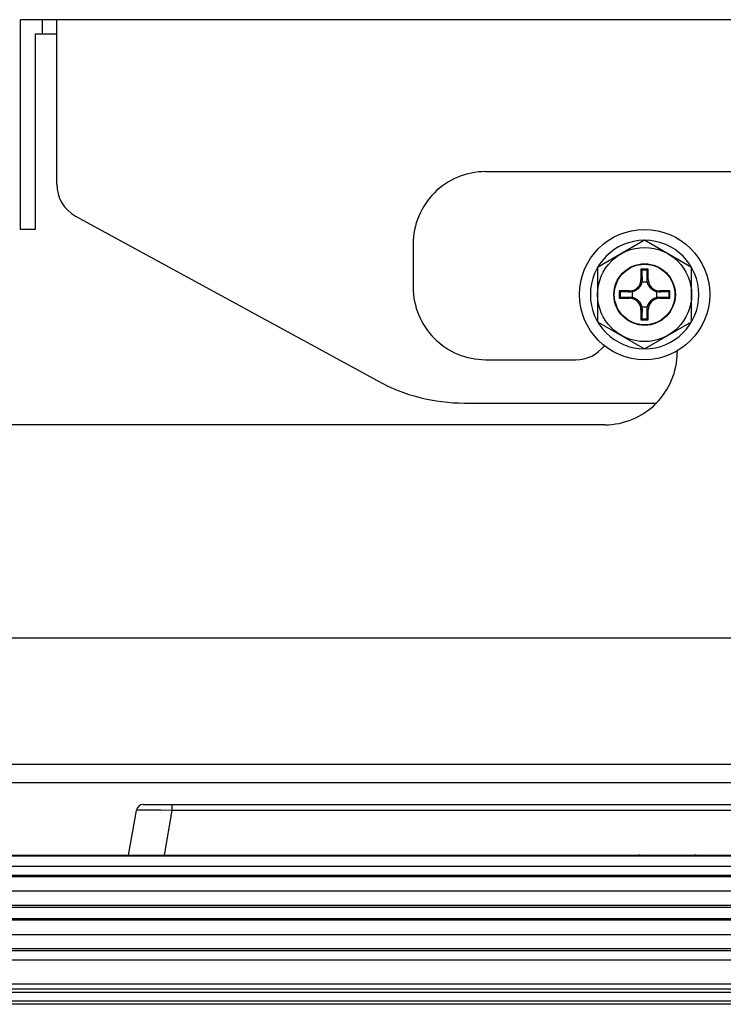
# Model space of a CAD drawing. Units: millimetres. Extents: x -331 to -195, y 257 to 371.
# Drawn here: x -249 to -244, y 343 to 350 of the extents above; entities that cross this region are included whole.
import ezdxf

# ---------------------------------------------------------------- set-up
doc = ezdxf.new("R2010")
doc.units = ezdxf.units.MM
doc.layers.add('GAIKEI', color=7, linetype='Continuous')

msp = doc.modelspace()

# ---------------------------------------------------------------- linework, layer by layer
at = {"layer": 'GAIKEI'}
for points in [[(-236.52059503, 349.58437562), (-248.52059503, 349.58437562)], [(-248.52059503, 348.13437562), (-248.52059503, 349.58437562)], [(-248.27059503, 348.44642037), (-248.27059503, 349.58437562)], [(-248.27059503, 349.48437562), (-248.42059503, 349.48437562)], [(-248.42059503, 349.48437562), (-248.42059503, 348.13437562)], [(-245.30579578, 348.53437562), (-240.80579578, 348.53437562)], [(-248.14030803, 348.22694637), (-246.05041778, 347.08700612)], [(-248.42059503, 348.13437562), (-248.52059503, 348.13437562)], [(-245.80579578, 348.03437562), (-245.80579578, 347.73437562)], [(-243.98079578, 347.29466937), (-243.98079578, 347.28437562)], [(-245.30579578, 347.23437562), (-244.68079578, 347.23437562)], [(-245.45185253, 346.93437562), (-244.12371803, 346.93437562)], [(-244.48079578, 346.78437562), (-249.60079578, 346.78437562)], [(-230.69872346, 345.30939462), (-252.89987409, 345.30939462)], [(-252.89987409, 344.43949462), (-230.69872346, 344.43949462)], [(-230.69872346, 344.30939462), (-252.89987409, 344.30939462)]]:
    msp.add_lwpolyline(points, dxfattribs=at)
at = {"layer": 'GAIKEI', "color": 1}
for points in [[(-248.37059503, 349.58437562), (-248.37059503, 349.48437562)], [(-244.20579589, 348.05965331), (-244.53079589, 347.87201447)], [(-243.88079589, 347.87201447), (-244.20579589, 348.05965331)], [(-244.53079589, 347.87201447), (-244.53079589, 347.4967368)], [(-244.22460228, 347.85318212), (-244.23079578, 347.85937562)], [(-244.18079578, 347.85937562), (-244.23079578, 347.85937562)], [(-244.23079578, 347.85937562), (-244.23079578, 347.78937562)], [(-244.22460237, 347.85318212), (-244.22449222, 347.84738317)], [(-244.22118516, 347.85317543), (-244.22460237, 347.85318212)], [(-244.21776666, 347.85317008), (-244.22118516, 347.85317543)], [(-244.21434716, 347.85316607), (-244.21776666, 347.85317008)], [(-244.21092694, 347.85316339), (-244.21434716, 347.85316607)], [(-244.20750629, 347.85316206), (-244.21092694, 347.85316339)], [(-244.20408549, 347.85316206), (-244.20750629, 347.85316206)], [(-244.20066484, 347.85316339), (-244.20408549, 347.85316206)], [(-244.19724462, 347.85316607), (-244.20066484, 347.85316339)], [(-244.19382512, 347.85317008), (-244.19724462, 347.85316607)], [(-244.19040662, 347.85317543), (-244.19382512, 347.85317008)], [(-244.18698941, 347.85318212), (-244.19040662, 347.85317543)], [(-244.18709956, 347.84738317), (-244.18698941, 347.85318212)], [(-244.18698953, 347.85318212), (-244.18079578, 347.85937562)], [(-244.18079578, 347.78937562), (-244.18079578, 347.85937562)], [(-243.88079589, 347.4967368), (-243.88079589, 347.87201447)], [(-244.22339328, 347.78937562), (-244.23079578, 347.78937562)], [(-244.22449222, 347.84738317), (-244.22438209, 347.84158405)], [(-244.22438209, 347.84158405), (-244.22427199, 347.8357847)], [(-244.22427199, 347.8357847), (-244.22416194, 347.82998508)], [(-244.22416194, 347.82998508), (-244.22405193, 347.82418512)], [(-244.22405193, 347.82418512), (-244.22394197, 347.81838478)], [(-244.22394197, 347.81838478), (-244.22383208, 347.81258402)], [(-244.22383208, 347.81258402), (-244.22372226, 347.80678277)], [(-244.22361006, 347.78139474), (-244.22377901, 347.77939869)], [(-244.22372226, 347.80678277), (-244.22361251, 347.80098099)], [(-244.22361251, 347.80098099), (-244.22350285, 347.79517863)], [(-244.22348703, 347.78339179), (-244.22361006, 347.78139474)], [(-244.22350285, 347.79517863), (-244.22339328, 347.78937563)], [(-244.2234099, 347.78538851), (-244.22348703, 347.78339179)], [(-244.22337866, 347.78738357), (-244.2234099, 347.78538851)], [(-244.22339328, 347.78937563), (-244.22337866, 347.78738357)], [(-244.18821312, 347.78738357), (-244.1881985, 347.78937563)], [(-244.18818188, 347.78538851), (-244.18821312, 347.78738357)], [(-244.18819853, 347.78937562), (-244.18079578, 347.78937562)], [(-244.1881985, 347.78937563), (-244.18808893, 347.79517863)], [(-244.18810475, 347.78339179), (-244.18818188, 347.78538851)], [(-244.18798172, 347.78139474), (-244.18810475, 347.78339179)], [(-244.18808893, 347.79517863), (-244.18797927, 347.80098099)], [(-244.18781277, 347.77939869), (-244.18798172, 347.78139474)], [(-244.18797927, 347.80098099), (-244.18786952, 347.80678277)], [(-244.18786952, 347.80678277), (-244.1877597, 347.81258402)], [(-244.1877597, 347.81258402), (-244.18764981, 347.81838478)], [(-244.18764981, 347.81838478), (-244.18753985, 347.82418512)], [(-244.18753985, 347.82418512), (-244.18742984, 347.82998508)], [(-244.18742984, 347.82998508), (-244.18731979, 347.8357847)], [(-244.18731979, 347.8357847), (-244.18720969, 347.84158405)], [(-244.18720969, 347.84158405), (-244.18709956, 347.84738317)], [(-244.26866048, 347.71202075), (-244.27043722, 347.71109888)], [(-244.26689967, 347.71298784), (-244.26866048, 347.71202075)], [(-244.26515669, 347.7139991), (-244.26689967, 347.71298784)], [(-244.26343348, 347.71505349), (-244.26515669, 347.7139991)], [(-244.26173194, 347.71614995), (-244.26343348, 347.71505349)], [(-244.26005401, 347.71728744), (-244.26173194, 347.71614995)], [(-244.2584016, 347.71846491), (-244.26005401, 347.71728744)], [(-244.25677663, 347.71968131), (-244.2584016, 347.71846491)], [(-244.25518103, 347.7209356), (-244.25677663, 347.71968131)], [(-244.25361671, 347.72222672), (-244.25518103, 347.7209356)], [(-244.25208559, 347.72355364), (-244.25361671, 347.72222672)], [(-244.25058879, 347.72491601), (-244.25208559, 347.72355364)], [(-244.24912306, 347.72631692), (-244.25058879, 347.72491601)], [(-244.24768891, 347.72775533), (-244.24912306, 347.72631692)], [(-244.24628766, 347.72922942), (-244.24768891, 347.72775533)], [(-244.24492062, 347.73073734), (-244.24628766, 347.72922942)], [(-244.24358912, 347.73227729), (-244.24492062, 347.73073734)], [(-244.24229447, 347.73384742), (-244.24358912, 347.73227729)], [(-244.24103801, 347.73544591), (-244.24229447, 347.73384742)], [(-244.23982105, 347.73707093), (-244.24103801, 347.73544591)], [(-244.23864492, 347.73872066), (-244.23982105, 347.73707093)], [(-244.23751093, 347.74039327), (-244.23864492, 347.73872066)], [(-244.2364204, 347.74208692), (-244.23751093, 347.74039327)], [(-244.23537467, 347.7437998), (-244.2364204, 347.74208692)], [(-244.23437382, 347.74553191), (-244.23537467, 347.7437998)], [(-244.23341531, 347.74728641), (-244.23437382, 347.74553191)], [(-244.23249932, 347.74906162), (-244.23341531, 347.74728641)], [(-244.23162622, 347.75085555), (-244.23249932, 347.74906162)], [(-244.23079636, 347.75266625), (-244.23162622, 347.75085555)], [(-244.23001012, 347.75449172), (-244.23079636, 347.75266625)], [(-244.22926783, 347.75633), (-244.23001012, 347.75449172)], [(-244.22856988, 347.75817911), (-244.22926783, 347.75633)], [(-244.22791661, 347.76003706), (-244.22856988, 347.75817911)], [(-244.22730839, 347.7619019), (-244.22791661, 347.76003706)], [(-244.22674559, 347.76377164), (-244.22730839, 347.7619019)], [(-244.22622855, 347.7656443), (-244.22674559, 347.76377164)], [(-244.22575765, 347.76751792), (-244.22622855, 347.7656443)], [(-244.22531293, 347.76948002), (-244.22575765, 347.76751792)], [(-244.2249142, 347.77145111), (-244.22531293, 347.76948002)], [(-244.22456146, 347.77342985), (-244.2249142, 347.77145111)], [(-244.22425469, 347.77541492), (-244.22456146, 347.77342985)], [(-244.22399388, 347.77740497), (-244.22425469, 347.77541492)], [(-244.22377901, 347.77939869), (-244.22399388, 347.77740497)], [(-244.1875979, 347.77740497), (-244.18781277, 347.77939869)], [(-244.18733709, 347.77541492), (-244.1875979, 347.77740497)], [(-244.18703032, 347.77342985), (-244.18733709, 347.77541492)], [(-244.18667758, 347.77145111), (-244.18703032, 347.77342985)], [(-244.18627885, 347.76948002), (-244.18667758, 347.77145111)], [(-244.18583413, 347.76751792), (-244.18627885, 347.76948002)], [(-244.18536045, 347.7656325), (-244.18583413, 347.76751792)], [(-244.18484099, 347.76374934), (-244.18536045, 347.7656325)], [(-244.18427605, 347.76187056), (-244.18484099, 347.76374934)], [(-244.18366593, 347.75999826), (-244.18427605, 347.76187056)], [(-244.18301094, 347.75813455), (-244.18366593, 347.75999826)], [(-244.18231139, 347.75628156), (-244.18301094, 347.75813455)], [(-244.18156758, 347.75444138), (-244.18231139, 347.75628156)], [(-244.18077981, 347.75261614), (-244.18156758, 347.75444138)], [(-244.17994839, 347.75080794), (-244.18077981, 347.75261614)], [(-244.17907265, 347.74901696), (-244.17994839, 347.75080794)], [(-244.17815077, 347.74724022), (-244.17907265, 347.74901696)], [(-244.17718368, 347.74547941), (-244.17815077, 347.74724022)], [(-244.17617242, 347.74373643), (-244.17718368, 347.74547941)], [(-244.17511804, 347.74201322), (-244.17617242, 347.74373643)], [(-244.17402157, 347.74031169), (-244.17511804, 347.74201322)], [(-244.17288409, 347.73863375), (-244.17402157, 347.74031169)], [(-244.17170662, 347.73698134), (-244.17288409, 347.73863375)], [(-244.17049021, 347.73535638), (-244.17170662, 347.73698134)], [(-244.16923592, 347.73376077), (-244.17049021, 347.73535638)], [(-244.1679448, 347.73219645), (-244.16923592, 347.73376077)], [(-244.16661788, 347.73066533), (-244.1679448, 347.73219645)], [(-244.16525551, 347.72916853), (-244.16661788, 347.73066533)], [(-244.1638546, 347.72770281), (-244.16525551, 347.72916853)], [(-244.16241619, 347.72626866), (-244.1638546, 347.72770281)], [(-244.16094211, 347.7248674), (-244.16241619, 347.72626866)], [(-244.15943418, 347.72350036), (-244.16094211, 347.7248674)], [(-244.15789424, 347.72216886), (-244.15943418, 347.72350036)], [(-244.15632411, 347.72087422), (-244.15789424, 347.72216886)], [(-244.15472561, 347.71961775), (-244.15632411, 347.72087422)], [(-244.15310059, 347.71840079), (-244.15472561, 347.71961775)], [(-244.15145086, 347.71722466), (-244.15310059, 347.71840079)], [(-244.14977825, 347.71609067), (-244.15145086, 347.71722466)], [(-244.1480846, 347.71500015), (-244.14977825, 347.71609067)], [(-244.14637172, 347.71395441), (-244.1480846, 347.71500015)], [(-244.14463961, 347.71295356), (-244.14637172, 347.71395441)], [(-244.14288511, 347.71199505), (-244.14463961, 347.71295356)], [(-244.14110991, 347.71107907), (-244.14288511, 347.71199505)], [(-244.31079578, 347.70937562), (-244.38079578, 347.70937562)], [(-244.38079578, 347.70937562), (-244.38079578, 347.65937562)], [(-244.37460228, 347.70318212), (-244.38079578, 347.70937562)], [(-244.37460228, 347.66556912), (-244.38079578, 347.65937562)], [(-244.38079578, 347.65937562), (-244.31079578, 347.65937562)], [(-244.37460237, 347.70318212), (-244.37459569, 347.6997649)], [(-244.36880343, 347.70307196), (-244.37460237, 347.70318212)], [(-244.37459569, 347.66898636), (-244.37460237, 347.66556915)], [(-244.37460237, 347.66556915), (-244.36880343, 347.6656793)], [(-244.37459569, 347.6997649), (-244.37459034, 347.6963464)], [(-244.37459034, 347.67240486), (-244.37459569, 347.66898636)], [(-244.37459034, 347.6963464), (-244.37458633, 347.6929269)], [(-244.37458633, 347.67582437), (-244.37459034, 347.67240486)], [(-244.37458633, 347.6929269), (-244.37458365, 347.68950668)], [(-244.37458365, 347.67924459), (-244.37458633, 347.67582437)], [(-244.37458365, 347.68950668), (-244.37458231, 347.68608603)], [(-244.37458231, 347.68266524), (-244.37458365, 347.67924459)], [(-244.37458231, 347.68608603), (-244.37458231, 347.68266524)], [(-244.36300431, 347.70296183), (-244.36880343, 347.70307196)], [(-244.36880343, 347.6656793), (-244.36300431, 347.66578943)], [(-244.35720496, 347.70285173), (-244.36300431, 347.70296183)], [(-244.36300431, 347.66578943), (-244.35720496, 347.66589953)], [(-244.35140534, 347.70274168), (-244.35720496, 347.70285173)], [(-244.35720496, 347.66589953), (-244.35140534, 347.66600959)], [(-244.34560538, 347.70263167), (-244.35140534, 347.70274168)], [(-244.35140534, 347.66600959), (-244.34560538, 347.6661196)], [(-244.33980504, 347.70252172), (-244.34560538, 347.70263167)], [(-244.34560538, 347.6661196), (-244.33980504, 347.66622955)], [(-244.33400428, 347.70241182), (-244.33980504, 347.70252172)], [(-244.33980504, 347.66622955), (-244.33400428, 347.66633944)], [(-244.32820303, 347.702302), (-244.33400428, 347.70241182)], [(-244.33400428, 347.66633944), (-244.32820303, 347.66644926)], [(-244.32240125, 347.70219226), (-244.32820303, 347.702302)], [(-244.32820303, 347.66644926), (-244.32240125, 347.66655901)], [(-244.31659889, 347.7020826), (-244.32240125, 347.70219226)], [(-244.32240125, 347.66655901), (-244.31659889, 347.66666867)], [(-244.31079589, 347.70197303), (-244.31659889, 347.7020826)], [(-244.31659889, 347.66666867), (-244.31079589, 347.66677824)], [(-244.30880383, 347.7019584), (-244.31079589, 347.70197303)], [(-244.31079589, 347.66677824), (-244.30880383, 347.66679287)], [(-244.31079578, 347.70197312), (-244.31079578, 347.70937562)], [(-244.31079578, 347.66677812), (-244.31079578, 347.65937562)], [(-244.30680877, 347.70198965), (-244.30880383, 347.7019584)], [(-244.30880383, 347.66679287), (-244.30680877, 347.66676162)], [(-244.30481205, 347.70206678), (-244.30680877, 347.70198965)], [(-244.30680877, 347.66676162), (-244.30481205, 347.66668449)], [(-244.302815, 347.70218981), (-244.30481205, 347.70206678)], [(-244.30481205, 347.66668449), (-244.302815, 347.66656146)], [(-244.30081895, 347.70235875), (-244.302815, 347.70218981)], [(-244.302815, 347.66656146), (-244.30081895, 347.66639252)], [(-244.29882523, 347.70257362), (-244.30081895, 347.70235875)], [(-244.30081895, 347.66639252), (-244.29882523, 347.66617765)], [(-244.29683517, 347.70283443), (-244.29882523, 347.70257362)], [(-244.29882523, 347.66617765), (-244.29683517, 347.66591683)], [(-244.29485011, 347.7031412), (-244.29683517, 347.70283443)], [(-244.29683517, 347.66591683), (-244.29485011, 347.66561006)], [(-244.29287136, 347.70349394), (-244.29485011, 347.7031412)], [(-244.29485011, 347.66561006), (-244.29287136, 347.66525732)], [(-244.29090028, 347.70389267), (-244.29287136, 347.70349394)], [(-244.29287136, 347.66525732), (-244.29090028, 347.6648586)], [(-244.28893817, 347.70433739), (-244.29090028, 347.70389267)], [(-244.29090028, 347.6648586), (-244.28893817, 347.66441387)], [(-244.28705276, 347.70481107), (-244.28893817, 347.70433739)], [(-244.28893817, 347.66441387), (-244.28706456, 347.66394297)], [(-244.28706456, 347.66394297), (-244.2851919, 347.66342593)], [(-244.2851696, 347.70533053), (-244.28705276, 347.70481107)], [(-244.2851919, 347.66342593), (-244.28332216, 347.66286313)], [(-244.28329081, 347.70589547), (-244.2851696, 347.70533053)], [(-244.28332216, 347.66286313), (-244.28145732, 347.66225491)], [(-244.28141851, 347.70650559), (-244.28329081, 347.70589547)], [(-244.28145732, 347.66225491), (-244.27959936, 347.66160165)], [(-244.27955481, 347.70716058), (-244.28141851, 347.70650559)], [(-244.27959936, 347.66160165), (-244.27775026, 347.66090369)], [(-244.27770182, 347.70786013), (-244.27955481, 347.70716058)], [(-244.27775026, 347.66090369), (-244.27591198, 347.66016141)], [(-244.27586164, 347.70860395), (-244.27770182, 347.70786013)], [(-244.27591198, 347.66016141), (-244.2740865, 347.65937516)], [(-244.2740364, 347.70939172), (-244.27586164, 347.70860395)], [(-244.2740865, 347.65937516), (-244.27227581, 347.6585453)], [(-244.2722282, 347.71022314), (-244.2740364, 347.70939172)], [(-244.27227581, 347.6585453), (-244.27048187, 347.6576722)], [(-244.27043722, 347.71109888), (-244.2722282, 347.71022314)], [(-244.27048187, 347.6576722), (-244.26870667, 347.65675622)], [(-244.26870667, 347.65675622), (-244.26695217, 347.65579771)], [(-244.26695217, 347.65579771), (-244.26522006, 347.65479685)], [(-244.26522006, 347.65479685), (-244.26350718, 347.65375112)], [(-244.26350718, 347.65375112), (-244.26181353, 347.6526606)], [(-244.26181353, 347.6526606), (-244.26014092, 347.65152661)], [(-244.26014092, 347.65152661), (-244.25849119, 347.65035047)], [(-244.25849119, 347.65035047), (-244.25686617, 347.64913351)], [(-244.25686617, 347.64913351), (-244.25526767, 347.64787705)], [(-244.25526767, 347.64787705), (-244.25369754, 347.64658241)], [(-244.25369754, 347.64658241), (-244.2521576, 347.64525091)], [(-244.2521576, 347.64525091), (-244.25064967, 347.64388387)], [(-244.25064967, 347.64388387), (-244.24917559, 347.64248261)], [(-244.16246872, 347.64243434), (-244.16100299, 347.64383525)], [(-244.16100299, 347.64383525), (-244.15950619, 347.64519763)], [(-244.15950619, 347.64519763), (-244.15797507, 347.64652454)], [(-244.15797507, 347.64652454), (-244.15641075, 347.64781567)], [(-244.15641075, 347.64781567), (-244.15481515, 347.64906996)], [(-244.15481515, 347.64906996), (-244.15319018, 347.65028636)], [(-244.15319018, 347.65028636), (-244.15153777, 347.65146383)], [(-244.15153777, 347.65146383), (-244.14985984, 347.65260132)], [(-244.14985984, 347.65260132), (-244.1481583, 347.65369778)], [(-244.1481583, 347.65369778), (-244.14643509, 347.65475216)], [(-244.14643509, 347.65475216), (-244.14469211, 347.65576343)], [(-244.14469211, 347.65576343), (-244.1429313, 347.65673052)], [(-244.1429313, 347.65673052), (-244.14115456, 347.65765239)], [(-244.14115456, 347.65765239), (-244.13936358, 347.65852813)], [(-244.13931597, 347.71020596), (-244.14110991, 347.71107907)], [(-244.13936358, 347.65852813), (-244.13755538, 347.65935955)], [(-244.13750528, 347.70937611), (-244.13931597, 347.71020596)], [(-244.13755538, 347.65935955), (-244.13573014, 347.66014732)], [(-244.1356798, 347.70858986), (-244.13750528, 347.70937611)], [(-244.13573014, 347.66014732), (-244.13388996, 347.66089113)], [(-244.13384152, 347.70784758), (-244.1356798, 347.70858986)], [(-244.13388996, 347.66089113), (-244.13203697, 347.66159069)], [(-244.13199242, 347.70714962), (-244.13384152, 347.70784758)], [(-244.13203697, 347.66159069), (-244.13017327, 347.66224567)], [(-244.13013446, 347.70649635), (-244.13199242, 347.70714962)], [(-244.13017327, 347.66224567), (-244.12830097, 347.66285579)], [(-244.12826962, 347.70588814), (-244.13013446, 347.70649635)], [(-244.12830097, 347.66285579), (-244.12642218, 347.66342073)], [(-244.12639988, 347.70532533), (-244.12826962, 347.70588814)], [(-244.12642218, 347.66342073), (-244.12453902, 347.6639402)], [(-244.12452722, 347.7048083), (-244.12639988, 347.70532533)], [(-244.12453902, 347.6639402), (-244.12265361, 347.66441387)], [(-244.12265361, 347.70433739), (-244.12452722, 347.7048083)], [(-244.1206915, 347.70389267), (-244.12265361, 347.70433739)], [(-244.12265361, 347.66441387), (-244.1206915, 347.6648586)], [(-244.11872042, 347.70349394), (-244.1206915, 347.70389267)], [(-244.1206915, 347.6648586), (-244.11872042, 347.66525732)], [(-244.11674167, 347.7031412), (-244.11872042, 347.70349394)], [(-244.11872042, 347.66525732), (-244.11674167, 347.66561006)], [(-244.11475661, 347.70283443), (-244.11674167, 347.7031412)], [(-244.11674167, 347.66561006), (-244.11475661, 347.66591683)], [(-244.11276655, 347.70257362), (-244.11475661, 347.70283443)], [(-244.11475661, 347.66591683), (-244.11276655, 347.66617765)], [(-244.11077283, 347.70235875), (-244.11276655, 347.70257362)], [(-244.11276655, 347.66617765), (-244.11077283, 347.66639252)], [(-244.10877678, 347.70218981), (-244.11077283, 347.70235875)], [(-244.11077283, 347.66639252), (-244.10877678, 347.66656146)], [(-244.10677973, 347.70206678), (-244.10877678, 347.70218981)], [(-244.10877678, 347.66656146), (-244.10677973, 347.66668449)], [(-244.10478301, 347.70198965), (-244.10677973, 347.70206678)], [(-244.10677973, 347.66668449), (-244.10478301, 347.66676162)], [(-244.10278795, 347.7019584), (-244.10478301, 347.70198965)], [(-244.10478301, 347.66676162), (-244.10278795, 347.66679287)], [(-244.10079589, 347.70197303), (-244.10278795, 347.7019584)], [(-244.10278795, 347.66679287), (-244.10079589, 347.66677824)], [(-244.0949929, 347.7020826), (-244.10079589, 347.70197303)], [(-244.10079589, 347.66677824), (-244.0949929, 347.66666867)], [(-244.03079578, 347.70937562), (-244.10079578, 347.70937562)], [(-244.10079578, 347.70197312), (-244.10079578, 347.70937562)], [(-244.10079578, 347.66677812), (-244.10079578, 347.65937562)], [(-244.10079578, 347.65937562), (-244.03079578, 347.65937562)], [(-244.08919053, 347.70219226), (-244.0949929, 347.7020826)], [(-244.0949929, 347.66666867), (-244.08919053, 347.66655901)], [(-244.08338875, 347.702302), (-244.08919053, 347.70219226)], [(-244.08919053, 347.66655901), (-244.08338875, 347.66644926)], [(-244.07758751, 347.70241182), (-244.08338875, 347.702302)], [(-244.08338875, 347.66644926), (-244.07758751, 347.66633944)], [(-244.07178674, 347.70252172), (-244.07758751, 347.70241182)], [(-244.07758751, 347.66633944), (-244.07178674, 347.66622955)], [(-244.0659864, 347.70263167), (-244.07178674, 347.70252172)], [(-244.07178674, 347.66622955), (-244.0659864, 347.6661196)], [(-244.06018645, 347.70274168), (-244.0659864, 347.70263167)], [(-244.0659864, 347.6661196), (-244.06018645, 347.66600959)], [(-244.05438682, 347.70285173), (-244.06018645, 347.70274168)], [(-244.06018645, 347.66600959), (-244.05438682, 347.66589953)], [(-244.04858747, 347.70296183), (-244.05438682, 347.70285173)], [(-244.05438682, 347.66589953), (-244.04858747, 347.66578943)], [(-244.04278835, 347.70307196), (-244.04858747, 347.70296183)], [(-244.04858747, 347.66578943), (-244.04278835, 347.6656793)], [(-244.03698941, 347.70318212), (-244.04278835, 347.70307196)], [(-244.04278835, 347.6656793), (-244.03698941, 347.66556915)], [(-244.03700947, 347.68608603), (-244.03700813, 347.68950668)], [(-244.03700947, 347.68266524), (-244.03700947, 347.68608603)], [(-244.03700813, 347.67924459), (-244.03700947, 347.68266524)], [(-244.03700813, 347.68950668), (-244.03700545, 347.6929269)], [(-244.03700545, 347.67582437), (-244.03700813, 347.67924459)], [(-244.03700545, 347.6929269), (-244.03700144, 347.6963464)], [(-244.03700144, 347.67240486), (-244.03700545, 347.67582437)], [(-244.03700144, 347.6963464), (-244.03699609, 347.6997649)], [(-244.03699609, 347.66898636), (-244.03700144, 347.67240486)], [(-244.03699609, 347.6997649), (-244.03698941, 347.70318212)], [(-244.03698941, 347.66556915), (-244.03699609, 347.66898636)], [(-244.03698953, 347.70318212), (-244.03079578, 347.70937562)], [(-244.03698953, 347.66556912), (-244.03079578, 347.65937562)], [(-244.03079578, 347.65937562), (-244.03079578, 347.70937562)], [(-244.24917559, 347.64248261), (-244.24773718, 347.64104846)], [(-244.24773718, 347.64104846), (-244.24633627, 347.63958274)], [(-244.24633627, 347.63958274), (-244.2449739, 347.63808594)], [(-244.2449739, 347.63808594), (-244.24364698, 347.63655482)], [(-244.24364698, 347.63655482), (-244.24235586, 347.63499049)], [(-244.24235586, 347.63499049), (-244.24110157, 347.63339489)], [(-244.24110157, 347.63339489), (-244.23988517, 347.63176992)], [(-244.23988517, 347.63176992), (-244.2387077, 347.63011751)], [(-244.2387077, 347.63011751), (-244.23757021, 347.62843958)], [(-244.23757021, 347.62843958), (-244.23647374, 347.62673805)], [(-244.23647374, 347.62673805), (-244.23541936, 347.62501483)], [(-244.23541936, 347.62501483), (-244.2344081, 347.62327186)], [(-244.2344081, 347.62327186), (-244.23344101, 347.62151104)], [(-244.23344101, 347.62151104), (-244.23251913, 347.61973431)], [(-244.23251913, 347.61973431), (-244.2316434, 347.61794332)], [(-244.2316434, 347.61794332), (-244.23081197, 347.61613512)], [(-244.23081197, 347.61613512), (-244.2300242, 347.61430988)], [(-244.23079578, 347.57937562), (-244.23079578, 347.50937562)], [(-244.22339328, 347.57937562), (-244.23079578, 347.57937562)], [(-244.2300242, 347.61430988), (-244.22928039, 347.61246971)], [(-244.22928039, 347.61246971), (-244.22858084, 347.61061671)], [(-244.22858084, 347.61061671), (-244.22792585, 347.60875301)], [(-244.22792585, 347.60875301), (-244.22731573, 347.60688071)], [(-244.22731573, 347.60688071), (-244.22675079, 347.60500192)], [(-244.22675079, 347.60500192), (-244.22623133, 347.60311877)], [(-244.22623133, 347.60311877), (-244.22575765, 347.60123335)], [(-244.22575765, 347.60123335), (-244.22531293, 347.59927125)], [(-244.22531293, 347.59927125), (-244.2249142, 347.59730016)], [(-244.2249142, 347.59730016), (-244.22456146, 347.59532142)], [(-244.22456146, 347.59532142), (-244.22425469, 347.59333635)], [(-244.22425469, 347.59333635), (-244.22399388, 347.59134629)], [(-244.22399388, 347.59134629), (-244.22377901, 347.58935257)], [(-244.22377901, 347.58935257), (-244.22361006, 347.58735652)], [(-244.22361006, 347.58735652), (-244.22348703, 347.58535947)], [(-244.22339328, 347.57937563), (-244.22350285, 347.57357264)], [(-244.22348703, 347.58535947), (-244.2234099, 347.58336275)], [(-244.2234099, 347.58336275), (-244.22337866, 347.5813677)], [(-244.22337866, 347.5813677), (-244.22339328, 347.57937563)], [(-244.18821312, 347.5813677), (-244.18818188, 347.58336275)], [(-244.1881985, 347.57937563), (-244.18821312, 347.5813677)], [(-244.18819853, 347.57937562), (-244.18079578, 347.57937562)], [(-244.18808893, 347.57357264), (-244.1881985, 347.57937563)], [(-244.18818188, 347.58336275), (-244.18810475, 347.58535947)], [(-244.18810475, 347.58535947), (-244.18798172, 347.58735652)], [(-244.18798172, 347.58735652), (-244.18781277, 347.58935257)], [(-244.18781277, 347.58935257), (-244.1875979, 347.59134629)], [(-244.1875979, 347.59134629), (-244.18733709, 347.59333635)], [(-244.18733709, 347.59333635), (-244.18703032, 347.59532142)], [(-244.18703032, 347.59532142), (-244.18667758, 347.59730016)], [(-244.18667758, 347.59730016), (-244.18627885, 347.59927125)], [(-244.18627885, 347.59927125), (-244.18583413, 347.60123335)], [(-244.18583413, 347.60123335), (-244.18536323, 347.60310696)], [(-244.18536323, 347.60310696), (-244.18484619, 347.60497963)], [(-244.18484619, 347.60497963), (-244.18428339, 347.60684937)], [(-244.18428339, 347.60684937), (-244.18367517, 347.6087142)], [(-244.18367517, 347.6087142), (-244.1830219, 347.61057216)], [(-244.1830219, 347.61057216), (-244.18232395, 347.61242127)], [(-244.18232395, 347.61242127), (-244.18158167, 347.61425955)], [(-244.18158167, 347.61425955), (-244.18079542, 347.61608502)], [(-244.18079578, 347.50937562), (-244.18079578, 347.57937562)], [(-244.18079542, 347.61608502), (-244.17996556, 347.61789571)], [(-244.17996556, 347.61789571), (-244.17909246, 347.61968965)], [(-244.17909246, 347.61968965), (-244.17817647, 347.62146486)], [(-244.17817647, 347.62146486), (-244.17721796, 347.62321936)], [(-244.17721796, 347.62321936), (-244.17621711, 347.62495147)], [(-244.17621711, 347.62495147), (-244.17517138, 347.62666434)], [(-244.17517138, 347.62666434), (-244.17408085, 347.628358)], [(-244.17408085, 347.628358), (-244.17294686, 347.6300306)], [(-244.17294686, 347.6300306), (-244.17177073, 347.63168033)], [(-244.17177073, 347.63168033), (-244.17055377, 347.63330536)], [(-244.17055377, 347.63330536), (-244.16929731, 347.63490385)], [(-244.16929731, 347.63490385), (-244.16800266, 347.63647398)], [(-244.16800266, 347.63647398), (-244.16667116, 347.63801392)], [(-244.16667116, 347.63801392), (-244.16530412, 347.63952185)], [(-244.16530412, 347.63952185), (-244.16390287, 347.64099593)], [(-244.16390287, 347.64099593), (-244.16246872, 347.64243434)], [(-244.22460228, 347.51556912), (-244.23079578, 347.50937562)], [(-244.23079578, 347.50937562), (-244.18079578, 347.50937562)], [(-244.22449222, 347.52136809), (-244.22460237, 347.51556915)], [(-244.22460237, 347.51556915), (-244.22118516, 347.51557584)], [(-244.22438209, 347.52716721), (-244.22449222, 347.52136809)], [(-244.22427199, 347.53296656), (-244.22438209, 347.52716721)], [(-244.22416194, 347.53876619), (-244.22427199, 347.53296656)], [(-244.22405193, 347.54456614), (-244.22416194, 347.53876619)], [(-244.22394197, 347.55036648), (-244.22405193, 347.54456614)], [(-244.22383208, 347.55616725), (-244.22394197, 347.55036648)], [(-244.22372226, 347.5619685), (-244.22383208, 347.55616725)], [(-244.22361251, 347.56777028), (-244.22372226, 347.5619685)], [(-244.22350285, 347.57357264), (-244.22361251, 347.56777028)], [(-244.22118516, 347.51557584), (-244.21776666, 347.51558119)], [(-244.21776666, 347.51558119), (-244.21434716, 347.5155852)], [(-244.21434716, 347.5155852), (-244.21092694, 347.51558787)], [(-244.21092694, 347.51558787), (-244.20750629, 347.51558921)], [(-244.20750629, 347.51558921), (-244.20408549, 347.51558921)], [(-244.20408549, 347.51558921), (-244.20066484, 347.51558787)], [(-244.20066484, 347.51558787), (-244.19724462, 347.5155852)], [(-244.19724462, 347.5155852), (-244.19382512, 347.51558119)], [(-244.19382512, 347.51558119), (-244.19040662, 347.51557584)], [(-244.19040662, 347.51557584), (-244.18698941, 347.51556915)], [(-244.18797927, 347.56777028), (-244.18808893, 347.57357264)], [(-244.18786952, 347.5619685), (-244.18797927, 347.56777028)], [(-244.1877597, 347.55616725), (-244.18786952, 347.5619685)], [(-244.18764981, 347.55036648), (-244.1877597, 347.55616725)], [(-244.18753985, 347.54456614), (-244.18764981, 347.55036648)], [(-244.18742984, 347.53876619), (-244.18753985, 347.54456614)], [(-244.18731979, 347.53296656), (-244.18742984, 347.53876619)], [(-244.18720969, 347.52716721), (-244.18731979, 347.53296656)], [(-244.18709956, 347.52136809), (-244.18720969, 347.52716721)], [(-244.18698941, 347.51556915), (-244.18709956, 347.52136809)], [(-244.18698953, 347.51556912), (-244.18079578, 347.50937562)], [(-244.53079589, 347.4967368), (-244.20579589, 347.30909796)], [(-244.20579589, 347.30909796), (-243.88079589, 347.4967368)], [(-247.77461057, 343.80936578), (-247.72017954, 344.11806615)], [(-247.473963, 344.11806615), (-247.55018108, 344.12021083), (-247.61864299, 344.12133646), (-247.67290176, 344.12133646), (-247.70784115, 344.12021083), (-247.72017954, 344.11806615)], [(-247.67092934, 344.15938575), (-240.90718802, 344.15938575)], [(-247.473963, 344.11806615), (-247.52839403, 343.80936578)], [(-247.473963, 344.15938575), (-247.473963, 344.11806615)], [(-240.90929394, 344.11806615), (-247.473963, 344.11806615)], [(-254.62593292, 343.80375645), (-228.97266248, 343.80375645)], [(-244.24773476, 343.80961287), (-244.24823002, 343.80960911), (-244.24872528, 343.80960588)], [(-244.23755398, 343.80949283), (-244.24439715, 343.80964464), (-244.24673133, 343.80963064)], [(-243.85210528, 343.80959188), (-243.85522756, 343.80959888), (-243.86083905, 343.80947506)], [(-243.85011564, 343.80957412), (-243.85060659, 343.80957412), (-243.85110615, 343.80957735)], [(-228.97266248, 343.73068164), (-254.62593292, 343.73068164)], [(-252.5104784, 343.67220564), (-231.08811269, 343.67220564)], [(-231.08811269, 343.66491727), (-252.5104784, 343.66491727)], [(-231.09370696, 343.65932516), (-252.5048906, 343.65932516)], [(-231.04625691, 343.5594558), (-252.55233849, 343.5594558)], [(-252.50240785, 343.46470537), (-231.09618755, 343.46470537)], [(-231.09618755, 343.44702681), (-252.50240785, 343.44702681)], [(-252.5104784, 343.37219168), (-231.08811269, 343.37219168)], [(-231.08811269, 343.36490277), (-252.5104784, 343.36490277)], [(-231.09370696, 343.35931119), (-252.5048906, 343.35931119)], [(-231.04625691, 343.2594413), (-252.55233849, 343.2594413)], [(-252.50240785, 343.16468764), (-231.09618755, 343.16468764)], [(-254.62593292, 343.08513194), (-228.97266248, 343.08513194)], [(-231.09618755, 343.14700907), (-252.50240785, 343.14700907)], [(-228.97266679, 342.91707038), (-254.62592861, 342.91707038)], [(-254.62592861, 342.8851919), (-228.97266679, 342.8851919)], [(-228.97142218, 342.85931789), (-254.62717537, 342.85931789)], [(-228.95074623, 342.77851328), (-254.64784917, 342.77851328)], [(-254.62831446, 342.80301134), (-228.97028094, 342.80301134)]]:
    msp.add_lwpolyline(points, dxfattribs=at)
at = {"layer": 'GAIKEI', "ltscale": 0.3}
for points in [[(-245.30579578, 348.53437562, 0.4142135624), (-245.80579578, 348.03437562)], [(-248.27059503, 348.44642037, 0.2744581632), (-248.14030806, 348.22694648)], [(-245.80579578, 347.73437562, 0.4142135624), (-245.30579578, 347.23437562)], [(-244.68079578, 347.23437562, 0.2309084239), (-244.48376958, 347.33049035)], [(-244.48079578, 346.78437562, 0.4142135624), (-243.98079578, 347.28437562)], [(-246.0504177, 347.08700616, 0.1254892432), (-245.45185253, 346.93437562)]]:
    msp.add_lwpolyline(points, format="xyb", dxfattribs=at)
at = {"layer": 'GAIKEI', "color": 1, "ltscale": 0.3}
for points in [[(-244.20664831, 348.05937465, 917.4293565205), (-244.20501331, 348.0593748)], [(-244.31079578, 347.70937562, 0.4142135624), (-244.23079578, 347.78937562)], [(-244.18079578, 347.78937562, 0.4142135624), (-244.10079578, 347.70937562)], [(-244.18583402, 347.7675179, 0.1183639408), (-244.22575754, 347.7675179)], [(-244.23079578, 347.57937562, 0.4142135624), (-244.31079578, 347.65937562)], [(-244.28893806, 347.70433738, 0.1183639408), (-244.28893806, 347.66441386)], [(-244.10079578, 347.65937562, 0.4142135624), (-244.18079578, 347.57937562)], [(-244.12265349, 347.66441386, 0.1183639408), (-244.12265349, 347.70433738)], [(-244.22575754, 347.60123334, 0.1183639408), (-244.18583402, 347.60123334)]]:
    msp.add_lwpolyline(points, format="xyb", dxfattribs=at)
at = {"layer": 'GAIKEI', "color": 1}
msp.add_lwpolyline([(-247.67092934, 344.15938575, 0.3639864773), (-247.72017523, 344.11806615)], format="xyb", dxfattribs=at)
at = {"layer": 'GAIKEI', "color": 7}
msp.add_lwpolyline([(-254.59711535, 343.80936578), (-229.89589268, 343.80936578)], dxfattribs=at)
at = {"layer": 'GAIKEI', "color": 1, "ltscale": 0.3}
for radius in [0.45, 0.325, 0.2125, 0.2094379]:
    msp.add_circle((-244.20579578, 347.68437562), radius, dxfattribs=at)

doc.saveas('drawing.dxf')
